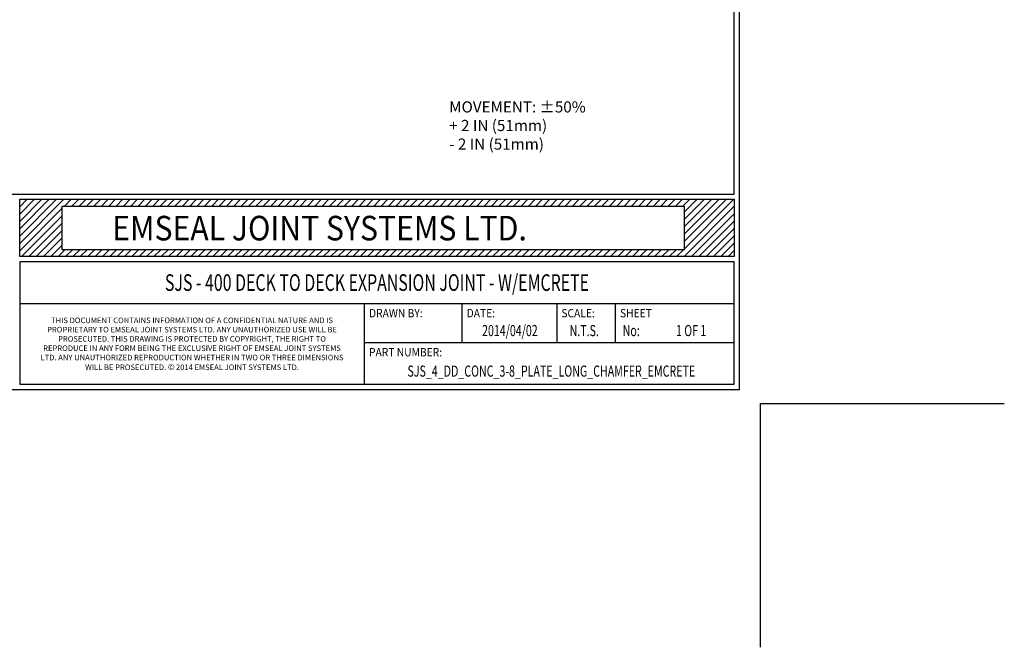
# Model space of a CAD drawing. Extents: x -4 to 3254, y -4 to 1977.
# Drawn here: x 13 to 31, y -4 to 7 of the extents above; entities that cross this region are included whole.
import ezdxf
from ezdxf.enums import TextEntityAlignment as Align

# ---------------------------------------------------------------- set-up
doc = ezdxf.new("R2010")
doc.units = 0
doc.header["$LTSCALE"] = 5
doc.header["$MEASUREMENT"] = 0
doc.layers.get('0').update_dxf_attribs({"color": 200, "linetype": 'CONTINUOUS'})
doc.layers.get('DEFPOINTS').update_dxf_attribs({"linetype": 'CONTINUOUS'})
for name, color, linetype, lineweight in [('TBLOCK-T1', 7, 'CONTINUOUS', 15), ('TBLOCK-T2', 7, 'CONTINUOUS', 18), ('TBLOCK-T3', 241, 'CONTINUOUS', 20), ('TBLOCK-T5', 111, 'CONTINUOUS', 30), ('TEXT - 4', 241, 'CONTINUOUS', 25)]:
    doc.layers.add(name, color=color, linetype=linetype, lineweight=lineweight)
doc.styles.add('ROMANC', font='ROMANC.shx', dxfattribs={"width": 0.7, "height": 3.2})
doc.styles.add('ROMANS', font='romans', dxfattribs={"width": 0.9})
doc.styles.add('ROMANT', font='ROMANT.shx', dxfattribs={"width": 0.9, "height": 6.3})

# ---------------------------------------------------------------- blocks, each defined once
blk = doc.blocks.new('*X3')
at = {"color": 0}
for p, q in [((136.2953634486256, 33.05777339538972), (144.7934555909235, 41.55586553768754)), ((136.2953634486256, 34.47198695776281), (143.3792420285504, 41.55586553768754)), ((136.2953634486256, 35.8862005201359), (141.9650284661773, 41.55586553768754)), ((136.2953634486256, 37.300414082509), (140.5508149038042, 41.55586553768754)), ((136.2953634486256, 38.71462764488209), (139.1366013414311, 41.55586553768754)), ((136.2953634486256, 40.12884120725519), (137.722387779058, 41.55586553768754)), ((136.2953634486256, 41.54305476962828), (136.3081742166849, 41.55586553768754)), ((136.2953634486256, 31.64355983301662), (144.4715026502618, 39.81969903465279)), ((144.9076691532966, 40.25586553768755), (146.2076691532966, 41.55586553768754)), ((146.3218827156697, 40.25586553768755), (147.6218827156696, 41.55586553768754)), ((147.7360962780428, 40.25586553768755), (149.0360962780427, 41.55586553768754)), ((149.1503098404159, 40.25586553768755), (150.4503098404159, 41.55586553768754)), ((150.564523402789, 40.25586553768755), (151.8645234027889, 41.55586553768754)), ((151.9787369651621, 40.25586553768755), (153.278736965162, 41.55586553768754)), ((153.3929505275352, 40.25586553768755), (154.6929505275351, 41.55586553768754)), ((154.8071640899082, 40.25586553768755), (156.1071640899082, 41.55586553768754)), ((156.2213776522813, 40.25586553768755), (157.5213776522813, 41.55586553768754)), ((157.6355912146545, 40.25586553768755), (158.9355912146544, 41.55586553768754)), ((159.0498047770275, 40.25586553768755), (160.3498047770275, 41.55586553768754)), ((160.4640183394006, 40.25586553768755), (161.7640183394006, 41.55586553768754)), ((161.8782319017737, 40.25586553768755), (163.1782319017737, 41.55586553768754)), ((163.2924454641468, 40.25586553768755), (164.5924454641468, 41.55586553768754)), ((164.7066590265199, 40.25586553768755), (166.0066590265199, 41.55586553768754)), ((166.120872588893, 40.25586553768755), (167.420872588893, 41.55586553768754)), ((167.5350861512661, 40.25586553768755), (168.8350861512661, 41.55586553768754)), ((168.9492997136392, 40.25586553768755), (170.2492997136392, 41.55586553768754)), ((170.3635132760123, 40.25586553768755), (171.6635132760123, 41.55586553768754)), ((171.7777268383854, 40.25586553768755), (173.0777268383854, 41.55586553768754)), ((173.1919404007585, 40.25586553768755), (174.4919404007585, 41.55586553768754)), ((174.6061539631316, 40.25586553768755), (175.9061539631315, 41.55586553768754)), ((176.0203675255047, 40.25586553768755), (177.3203675255047, 41.55586553768754)), ((177.4345810878778, 40.25586553768755), (178.7345810878778, 41.55586553768754)), ((178.8487946502509, 40.25586553768755), (180.1487946502508, 41.55586553768754)), ((180.263008212624, 40.25586553768755), (181.5630082126239, 41.55586553768754)), ((181.6772217749971, 40.25586553768755), (182.977221774997, 41.55586553768754)), ((183.0914353373702, 40.25586553768755), (184.3914353373701, 41.55586553768754)), ((184.5056488997432, 40.25586553768755), (185.8056488997432, 41.55586553768754)), ((185.9198624621164, 40.25586553768755), (187.2198624621163, 41.55586553768754)), ((187.3340760244894, 40.25586553768755), (188.6340760244894, 41.55586553768754)), ((188.7482895868625, 40.25586553768755), (190.0482895868625, 41.55586553768754)), ((190.1625031492356, 40.25586553768755), (191.4625031492356, 41.55586553768754)), ((191.5767167116087, 40.25586553768755), (192.8767167116087, 41.55586553768754)), ((192.9909302739818, 40.25586553768755), (194.2909302739818, 41.55586553768754)), ((194.4051438363549, 40.25586553768755), (195.7051438363549, 41.55586553768754)), ((195.819357398728, 40.25586553768755), (197.119357398728, 41.55586553768754)), ((197.2335709611011, 40.25586553768755), (198.5335709611011, 41.55586553768754)), ((198.6477845234742, 40.25586553768755), (199.9477845234742, 41.55586553768754)), ((200.0619980858473, 40.25586553768755), (201.3619980858473, 41.55586553768754)), ((201.4762116482204, 40.25586553768755), (202.7762116482204, 41.55586553768754)), ((202.8904252105935, 40.25586553768755), (204.1904252105934, 41.55586553768754)), ((204.3046387729666, 40.25586553768755), (205.6046387729666, 41.55586553768754)), ((205.7188523353397, 40.25586553768755), (207.0188523353397, 41.55586553768754)), ((207.1330658977128, 40.25586553768755), (208.4330658977127, 41.55586553768754)), ((208.5472794600859, 40.25586553768755), (209.8472794600858, 41.55586553768754)), ((209.961493022459, 40.25586553768755), (211.2614930224589, 41.55586553768754)), ((211.375706584832, 40.25586553768755), (212.675706584832, 41.55586553768754)), ((212.7899201472052, 40.25586553768755), (214.0899201472051, 41.55586553768754)), ((214.2041337095782, 40.25586553768755), (215.5041337095782, 41.55586553768754)), ((215.6183472719513, 40.25586553768755), (216.9183472719513, 41.55586553768754)), ((217.0325608343244, 40.25586553768755), (218.3325608343244, 41.55586553768754)), ((218.4467743966975, 40.25586553768755), (219.7467743966975, 41.55586553768754)), ((219.8609879590706, 40.25586553768755), (221.1609879590706, 41.55586553768754)), ((221.2752015214437, 40.25586553768755), (222.5752015214437, 41.55586553768754)), ((222.6894150838168, 40.25586553768755), (223.9894150838168, 41.55586553768754)), ((224.1036286461899, 40.25586553768755), (225.4036286461899, 41.55586553768754)), ((225.517842208563, 40.25586553768755), (226.817842208563, 41.55586553768754)), ((226.9320557709361, 40.25586553768755), (228.2320557709361, 41.55586553768754)), ((228.3462693333092, 40.25586553768755), (229.6462693333091, 41.55586553768754)), ((229.7604828956823, 40.25586553768755), (231.0604828956822, 41.55586553768754)), ((231.1746964580554, 40.25586553768755), (232.4746964580553, 41.55586553768754)), ((232.5889100204285, 40.25586553768755), (233.8889100204284, 41.55586553768754)), ((234.0031235828016, 40.25586553768755), (235.3031235828015, 41.55586553768754)), ((235.4173371451747, 40.25586553768755), (236.7173371451746, 41.55586553768754)), ((236.8315507075478, 40.25586553768755), (238.1315507075477, 41.55586553768754)), ((238.2457642699209, 40.25586553768755), (239.5457642699208, 41.55586553768754)), ((239.6599778322939, 40.25586553768755), (240.9599778322939, 41.55586553768754)), ((241.0741913946671, 40.25586553768755), (242.374191394667, 41.55586553768754)), ((242.4884049570401, 40.25586553768755), (243.7884049570401, 41.55586553768754)), ((243.9026185194132, 40.25586553768755), (245.2026185194132, 41.55586553768754)), ((245.3168320817863, 40.25586553768755), (246.6168320817863, 41.55586553768754)), ((246.7310456441594, 40.25586553768755), (248.0310456441594, 41.55586553768754)), ((248.1452592065325, 40.25586553768755), (249.4452592065325, 41.55586553768754)), ((249.5594727689056, 40.25586553768755), (250.8594727689056, 41.55586553768754)), ((250.9736863312787, 40.25586553768755), (252.2736863312787, 41.55586553768754)), ((252.3878998936518, 40.25586553768755), (253.6878998936518, 41.55586553768754)), ((253.8021134560249, 40.25586553768755), (255.1021134560249, 41.55586553768754)), ((255.216327018398, 40.25586553768755), (256.5163270183979, 41.55586553768754)), ((256.6305405807711, 40.25586553768755), (257.930540580771, 41.55586553768754)), ((258.0447541431442, 40.25586553768755), (259.3447541431441, 41.55586553768754)), ((259.4589677055173, 40.25586553768755), (260.7589677055173, 41.55586553768754)), ((260.8731812678904, 40.25586553768755), (262.1731812678904, 41.55586553768754)), ((262.2873948302635, 40.25586553768755), (263.5873948302634, 41.55586553768754)), ((263.7016083926366, 40.25586553768755), (265.0016083926365, 41.55586553768754)), ((263.9011033292482, 30.55586553768754), (273.549053973733, 40.20381618217229)), ((263.935445155562, 39.07548873823986), (266.4158219550096, 41.55586553768754)), ((263.935445155562, 37.66127517586677), (267.8300355173827, 41.55586553768754)), ((263.935445155562, 36.24706161349368), (269.2442490797558, 41.55586553768754)), ((263.935445155562, 34.83284805112058), (270.6584626421289, 41.55586553768754)), ((263.935445155562, 33.41863448874749), (272.072676204502, 41.55586553768754)), ((263.935445155562, 32.00442092637439), (273.4868897668751, 41.55586553768754)), ((136.6218827156696, 30.55586553768754), (144.4715026502618, 38.40548547227969)), ((265.3153168916213, 30.55586553768754), (273.549053973733, 38.7896026197992)), ((138.0360962780427, 30.55586553768754), (144.4715026502618, 36.99127190990659)), ((266.7295304539944, 30.55586553768754), (273.549053973733, 37.3753890574261)), ((268.1437440163675, 30.55586553768754), (273.549053973733, 35.96117549505301)), ((139.4503098404159, 30.55586553768754), (144.4715026502618, 35.5770583475335)), ((140.8645234027889, 30.55586553768754), (144.4715026502618, 34.1628447851604)), ((269.5579575787406, 30.55586553768754), (273.549053973733, 34.54696193267991)), ((142.278736965162, 30.55586553768754), (144.4715026502618, 32.74863122278731)), ((270.9721711411137, 30.55586553768754), (273.549053973733, 33.13274837030681)), ((143.6929505275351, 30.55586553768754), (144.9929505275352, 31.85586553768755)), ((145.1071640899082, 30.55586553768754), (146.4071640899083, 31.85586553768755)), ((146.5213776522813, 30.55586553768754), (147.8213776522813, 31.85586553768755)), ((147.9355912146544, 30.55586553768754), (149.2355912146544, 31.85586553768755)), ((149.3498047770275, 30.55586553768754), (150.6498047770275, 31.85586553768755)), ((150.7640183394006, 30.55586553768754), (152.0640183394006, 31.85586553768755)), ((152.1782319017737, 30.55586553768754), (153.4782319017737, 31.85586553768755)), ((153.5924454641468, 30.55586553768754), (154.8924454641468, 31.85586553768755)), ((155.0066590265199, 30.55586553768754), (156.3066590265199, 31.85586553768755)), ((156.420872588893, 30.55586553768754), (157.720872588893, 31.85586553768755)), ((157.8350861512661, 30.55586553768754), (159.1350861512661, 31.85586553768755)), ((159.2492997136392, 30.55586553768754), (160.5492997136392, 31.85586553768755)), ((160.6635132760123, 30.55586553768754), (161.9635132760123, 31.85586553768755)), ((162.0777268383854, 30.55586553768754), (163.3777268383854, 31.85586553768755)), ((163.4919404007585, 30.55586553768754), (164.7919404007585, 31.85586553768755)), ((164.9061539631315, 30.55586553768754), (166.2061539631316, 31.85586553768755)), ((166.3203675255047, 30.55586553768754), (167.6203675255047, 31.85586553768755)), ((167.7345810878778, 30.55586553768754), (169.0345810878778, 31.85586553768755)), ((169.1487946502508, 30.55586553768754), (170.4487946502509, 31.85586553768755)), ((170.5630082126239, 30.55586553768754), (171.863008212624, 31.85586553768755)), ((171.977221774997, 30.55586553768754), (173.2772217749971, 31.85586553768755)), ((173.3914353373701, 30.55586553768754), (174.6914353373702, 31.85586553768755)), ((174.8056488997432, 30.55586553768754), (176.1056488997432, 31.85586553768755)), ((176.2198624621163, 30.55586553768754), (177.5198624621164, 31.85586553768755)), ((177.6340760244894, 30.55586553768754), (178.9340760244894, 31.85586553768755)), ((179.0482895868625, 30.55586553768754), (180.3482895868625, 31.85586553768755)), ((180.4625031492356, 30.55586553768754), (181.7625031492356, 31.85586553768755)), ((181.8767167116087, 30.55586553768754), (183.1767167116087, 31.85586553768755)), ((183.2909302739818, 30.55586553768754), (184.5909302739818, 31.85586553768755)), ((184.7051438363549, 30.55586553768754), (186.0051438363549, 31.85586553768755)), ((186.119357398728, 30.55586553768754), (187.419357398728, 31.85586553768755)), ((187.5335709611011, 30.55586553768754), (188.8335709611011, 31.85586553768755)), ((188.9477845234742, 30.55586553768754), (190.2477845234742, 31.85586553768755)), ((190.3619980858473, 30.55586553768754), (191.6619980858473, 31.85586553768755)), ((191.7762116482204, 30.55586553768754), (193.0762116482204, 31.85586553768755)), ((193.1904252105934, 30.55586553768754), (194.4904252105935, 31.85586553768755)), ((194.6046387729666, 30.55586553768754), (195.9046387729666, 31.85586553768755)), ((196.0188523353397, 30.55586553768754), (197.3188523353397, 31.85586553768755)), ((197.4330658977127, 30.55586553768754), (198.7330658977128, 31.85586553768755)), ((198.8472794600858, 30.55586553768754), (200.1472794600859, 31.85586553768755)), ((200.2614930224589, 30.55586553768754), (201.561493022459, 31.85586553768755)), ((201.675706584832, 30.55586553768754), (202.975706584832, 31.85586553768755)), ((203.0899201472051, 30.55586553768754), (204.3899201472051, 31.85586553768755)), ((204.5041337095782, 30.55586553768754), (205.8041337095782, 31.85586553768755)), ((205.9183472719513, 30.55586553768754), (207.2183472719513, 31.85586553768755)), ((207.3325608343244, 30.55586553768754), (208.6325608343244, 31.85586553768755)), ((208.7467743966975, 30.55586553768754), (210.0467743966975, 31.85586553768755)), ((210.1609879590706, 30.55586553768754), (211.4609879590706, 31.85586553768755)), ((211.5752015214437, 30.55586553768754), (212.8752015214437, 31.85586553768755)), ((212.9894150838168, 30.55586553768754), (214.2894150838168, 31.85586553768755)), ((214.4036286461899, 30.55586553768754), (215.7036286461899, 31.85586553768755)), ((215.817842208563, 30.55586553768754), (217.117842208563, 31.85586553768755)), ((217.2320557709361, 30.55586553768754), (218.5320557709361, 31.85586553768755)), ((218.6462693333091, 30.55586553768754), (219.9462693333092, 31.85586553768755)), ((220.0604828956822, 30.55586553768754), (221.3604828956823, 31.85586553768755)), ((221.4746964580553, 30.55586553768754), (222.7746964580554, 31.85586553768755)), ((222.8889100204284, 30.55586553768754), (224.1889100204285, 31.85586553768755)), ((224.3031235828015, 30.55586553768754), (225.6031235828016, 31.85586553768755)), ((225.7173371451746, 30.55586553768754), (227.0173371451747, 31.85586553768755)), ((227.1315507075477, 30.55586553768754), (228.4315507075478, 31.85586553768755)), ((228.5457642699208, 30.55586553768754), (229.8457642699209, 31.85586553768755)), ((229.9599778322939, 30.55586553768754), (231.2599778322939, 31.85586553768755)), ((231.374191394667, 30.55586553768754), (232.674191394667, 31.85586553768755)), ((232.7884049570401, 30.55586553768754), (234.0884049570401, 31.85586553768755)), ((234.2026185194132, 30.55586553768754), (235.5026185194132, 31.85586553768755)), ((235.6168320817863, 30.55586553768754), (236.9168320817863, 31.85586553768755)), ((237.0310456441594, 30.55586553768754), (238.3310456441594, 31.85586553768755)), ((238.4452592065325, 30.55586553768754), (239.7452592065325, 31.85586553768755)), ((239.8594727689056, 30.55586553768754), (241.1594727689056, 31.85586553768755)), ((241.2736863312787, 30.55586553768754), (242.5736863312787, 31.85586553768755)), ((242.6878998936518, 30.55586553768754), (243.9878998936518, 31.85586553768755)), ((244.1021134560249, 30.55586553768754), (245.4021134560249, 31.85586553768755)), ((245.516327018398, 30.55586553768754), (246.816327018398, 31.85586553768755)), ((246.930540580771, 30.55586553768754), (248.2305405807711, 31.85586553768755)), ((248.3447541431441, 30.55586553768754), (249.6447541431442, 31.85586553768755)), ((249.7589677055173, 30.55586553768754), (251.0589677055173, 31.85586553768755)), ((251.1731812678903, 30.55586553768754), (252.4731812678904, 31.85586553768755)), ((252.5873948302634, 30.55586553768754), (253.8873948302635, 31.85586553768755)), ((254.0016083926365, 30.55586553768754), (255.3016083926366, 31.85586553768755)), ((255.4158219550096, 30.55586553768754), (256.7158219550097, 31.85586553768755)), ((256.8300355173827, 30.55586553768754), (258.1300355173827, 31.85586553768755)), ((258.2442490797558, 30.55586553768754), (259.5442490797558, 31.85586553768755)), ((259.6584626421289, 30.55586553768754), (260.9584626421289, 31.85586553768755)), ((261.072676204502, 30.55586553768754), (262.3726762045021, 31.85586553768755)), ((262.4868897668751, 30.55586553768754), (263.7868897668752, 31.85586553768755)), ((272.3863847034868, 30.55586553768754), (273.549053973733, 31.71853480793372))]:
    blk.add_line(p, q, dxfattribs=at)

msp = doc.modelspace()

# ---------------------------------------------------------------- linework, layer by layer
at = {"layer": 'DEFPOINTS'}
for p, q in [((26.47500000000036, -4.375), (26.47500000000036, 0)), ((26.47500000000036, 0), (30.85000000000036, 0))]:
    msp.add_line(p, q, dxfattribs=at)
at = {"layer": 'TBLOCK-T5'}
for p, q in [((26.09999999999991, 0.2499999999997726), (26.09999999999991, 19.59999999999968)), ((13.19276574363585, 1.793200519342463), (26.00664094240528, 1.793200519342463)), ((19.37334852151707, 0.3433590575943981), (19.37334852151707, 1.793200519342463)), ((21.12434612077686, 1.793200519342463), (21.12434612077686, 1.093007587385046)), ((22.82267363450046, 1.793200519342463), (22.82267363450046, 1.093007587385046)), ((23.8740153708377, 1.793200519342463), (23.8740153708377, 1.093007587385046)), ((19.37334852151707, 1.093007587385046), (26.00664094240528, 1.093007587385046)), ((0.3750000000004547, 0.2499999999997726), (26.09999999999991, 0.2499999999997726))]:
    msp.add_line(p, q, dxfattribs=at)
for points in [[(26.00664094240483, 3.753740728824368), (26.00664094240483, 19.50664094240551), (0.468359057593716, 19.50664094240551), (0.468359057593716, 3.753740728824368)], [(26.00664094240483, 2.633432037691819), (13.19276574363585, 2.633432037691819), (13.19276574363585, 3.660381671229743), (26.00664094240483, 3.660381671229743)], [(25.10912348306056, 2.754798812564331), (13.95608239426065, 2.754798812564331), (13.95608239426065, 3.539014896356775), (25.10912348306056, 3.539014896356775)], [(26.00664094240483, 2.54007298009742), (13.19276574363585, 2.54007298009742), (13.19276574363585, 0.3433590575946255), (26.00664094240483, 0.3433590575946255)]]:
    msp.add_lwpolyline(points, close=True, dxfattribs=at)

# ---------------------------------------------------------------- block references
at = {"layer": 'TBLOCK-T5', "xscale": 0.09335905759485286, "yscale": 0.09335905759485286, "zscale": 0.09335905759485286}
msp.add_blockref('*X3', (0.4683590575941707, -0.219234772885784), dxfattribs=at)

# ---------------------------------------------------------------- texts
at = {"layer": 'TBLOCK-T1', "insert": (16.28305713257623, 1.068279788468544), "char_height": 0.1, "width": 5.574637270310561, "attachment_point": 5, "style": 'ROMANS'}
msp.add_mtext('THIS DOCUMENT CONTAINS INFORMATION OF A CONFIDENTIAL NATURE AND IS PROPRIETARY TO EMSEAL JOINT SYSTEMS LTD. ANY UNAUTHORIZED USE WILL BE PROSECUTED. THIS DRAWING IS PROTECTED BY COPYRIGHT, THE RIGHT TO REPRODUCE IN ANY FORM BEING THE EXCLUSIVE RIGHT OF EMSEAL JOINT SYSTEMS LTD. ANY UNAUTHORIZED REPRODUCTION WHETHER IN TWO OR THREE DIMENSIONS WILL BE PROSECUTED. {\\fArial|b0|i0|c0|p34;\\H1.0833x;©\\fMS Shell Dlg 2|b0|i0|c0|p0;\\H0.65385x; \\Fromans|c0;\\H1.4118x;2014 EMSEAL JOINT SYSTEMS LTD.}', dxfattribs=at)
at = {"layer": 'TBLOCK-T2', "style": 'ROMANS', "width": 0.9}
for s, p in [('DRAWN BY:', (19.45749982786992, 1.543235922248869)), ('DATE:', (21.20849742712835, 1.543235922248869)), ('SCALE:', (22.90682494085331, 1.543235922248869)), ('SHEET ', (23.95816667718918, 1.543235922248869)), ('PART NUMBER:', (19.45749982786992, 0.8430429902909964))]:
    msp.add_text(s, height=0.15, dxfattribs=at).set_placement(p)
at = {"layer": 'TBLOCK-T3', "style": 'ROMANC', "width": 0.7}
for s, height, p in [('SJS - 400 DECK TO DECK EXPANSION JOINT - W/EMCRETE', 0.2987489843018922, (19.59970334302034, 2.166636749720283)), ('SJS_4_DD_CONC_3-8_PLATE_LONG_CHAMFER_EMCRETE', 0.2, (22.72635042859966, 0.5791545229053625))]:
    msp.add_text(s, height=height, dxfattribs=at).set_placement(p, align=Align.MIDDLE_CENTER)
for s, p in [('2014/04/02', (21.98323028552522, 1.205757164422948)), ('1 OF 1', (25.2336741897534, 1.205757164422948))]:
    msp.add_text(s, height=0.2, dxfattribs=at).set_placement(p, align=Align.CENTER)
for s, p in [('N.T.S.', (23.05412039731982, 1.205757164422948)), ('No:', (24.0061422472113, 1.205757164422948))]:
    msp.add_text(s, height=0.2, dxfattribs=at).set_placement(p)
at = {"layer": 'TBLOCK-T5', "style": 'ROMANT', "width": 0.9}
msp.add_text('EMSEAL JOINT SYSTEMS LTD.', height=0.4411215471332626, dxfattribs=at).set_placement((14.85196048059834, 2.922520730710858))
at = {"layer": 'TEXT - 4', "insert": (20.89531380089657, 5.417289808522725), "char_height": 0.2, "attachment_point": 1, "style": 'ROMANS'}
msp.add_mtext('MOVEMENT: ±50%\\P^I^I+ 2 IN (51mm)\\P^I^I- 2 IN (51mm)', dxfattribs=at)

doc.saveas('drawing.dxf')
